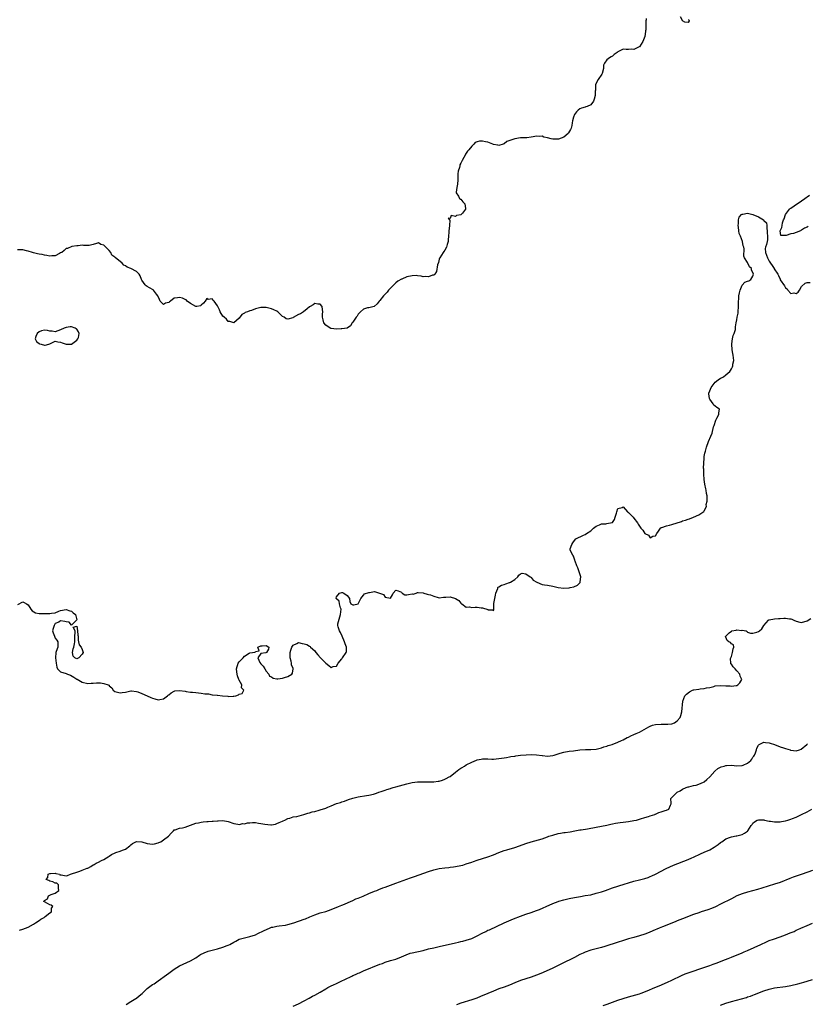
# Model space of a CAD drawing. Units: inches. Extents: x 2580000 to 2583000, y 1536000 to 1539000.
# Drawn here: x 2581040 to 2581331, y 1538255 to 1538619 of the extents above; entities that cross this region are included whole.
import ezdxf

# ---------------------------------------------------------------- set-up
doc = ezdxf.new("R2010")
doc.units = ezdxf.units.IN
doc.header["$MEASUREMENT"] = 0
doc.layers.add('LD25801536_2ft', color=123, linetype='Continuous')

msp = doc.modelspace()

# ---------------------------------------------------------------- linework, layer by layer
at = {"layer": 'LD25801536_2ft'}
for points, elevation in [([(2581271.5, 1538619.5), (2581271.5, 1538619), (2581271.37, 1538618.63), (2581271.42, 1538617), (2581271.34, 1538615.34), (2581271.29, 1538615), (2581271.3, 1538614.7), (2581271, 1538612.88), (2581270.24, 1538611), (2581269, 1538609.09), (2581268.96, 1538609.04), (2581268.89, 1538609), (2581267, 1538608.06), (2581266.14, 1538608.14), (2581265, 1538608.07), (2581264.05, 1538608.05), (2581263, 1538608.18), (2581261.31, 1538607.31), (2581261, 1538607.2), (2581260.76, 1538607), (2581259.72, 1538606.28), (2581259, 1538605.57), (2581258.6, 1538605.4), (2581257.99, 1538605), (2581257, 1538604.29), (2581256.08, 1538603), (2581255.67, 1538602.33), (2581255.67, 1538601), (2581255.19, 1538599.19), (2581255.12, 1538599), (2581253.78, 1538597), (2581253, 1538595.65), (2581252.76, 1538595), (2581252.73, 1538593.27), (2581252.71, 1538593), (2581252.66, 1538592.66), (2581252.7, 1538591), (2581252.32, 1538589.68), (2581252, 1538589), (2581251, 1538587.56), (2581249.72, 1538587), (2581249.17, 1538586.83), (2581249, 1538586.76), (2581247.62, 1538586.38), (2581247, 1538586.06), (2581246.35, 1538585.65), (2581245.71, 1538585), (2581245, 1538583.97), (2581244.58, 1538583), (2581244.26, 1538581.74), (2581244.18, 1538581), (2581244.01, 1538580.01), (2581243.74, 1538579), (2581243.51, 1538578.49), (2581242.81, 1538577.19), (2581242.69, 1538577), (2581241, 1538575.66), (2581239.13, 1538574.87), (2581237, 1538574.85), (2581236.34, 1538575), (2581235, 1538575.38), (2581233.69, 1538575.69), (2581233, 1538575.96), (2581231.91, 1538575.91), (2581231, 1538576.03), (2581229.74, 1538575.74), (2581229, 1538575.61), (2581227.43, 1538575.43), (2581227, 1538575.35), (2581225.39, 1538575.39), (2581225, 1538575.35), (2581223, 1538575.02), (2581220, 1538574), (2581219, 1538573.12), (2581218.89, 1538573.11), (2581218.64, 1538573), (2581217, 1538572.61), (2581216.62, 1538572.62), (2581215, 1538572.94), (2581214.81, 1538573), (2581213.58, 1538573.58), (2581213, 1538573.74), (2581212.04, 1538573.96), (2581211, 1538574.18), (2581209.83, 1538574.17), (2581209, 1538573.91), (2581208.32, 1538573.68), (2581207.76, 1538573), (2581207, 1538572.29), (2581205.96, 1538571), (2581205.5, 1538570.5), (2581205, 1538569.71), (2581204.64, 1538569.36), (2581204.55, 1538569), (2581204.11, 1538568.11), (2581203.45, 1538567), (2581203, 1538565.96), (2581202.65, 1538565.35), (2581202.57, 1538565), (2581202.47, 1538564.47), (2581202.03, 1538563), (2581201.89, 1538562.11), (2581201.87, 1538559.87), (2581201.74, 1538558.26), (2581201.51, 1538557), (2581201.23, 1538555.23), (2581201.29, 1538555), (2581202.17, 1538553.83), (2581202.49, 1538553), (2581202.7, 1538552.7), (2581203, 1538552.67), (2581203.66, 1538551.66), (2581204.43, 1538551), (2581204.73, 1538549.27), (2581204.72, 1538549), (2581203.58, 1538547.58), (2581203.14, 1538547), (2581203, 1538546.9), (2581201.36, 1538546.64), (2581201, 1538546.26), (2581199.39, 1538546.61), (2581199, 1538545.6), (2581198.3, 1538545.7), (2581198.77, 1538545), (2581198.88, 1538544.88), (2581198.78, 1538543), (2581198.79, 1538542.79), (2581198.55, 1538541), (2581198.52, 1538540.52), (2581198.36, 1538539), (2581198.33, 1538537.67), (2581198.23, 1538537), (2581197.93, 1538535.93), (2581197.7, 1538535), (2581197, 1538533.79), (2581196.7, 1538533.3), (2581196.48, 1538533), (2581195.16, 1538531), (2581195.11, 1538530.89), (2581195, 1538530.52), (2581194.68, 1538529.32), (2581194.37, 1538528.37), (2581194.02, 1538525.98), (2581193.34, 1538525), (2581193, 1538524.63), (2581192.54, 1538524.54), (2581191, 1538523.97), (2581190.04, 1538524.04), (2581189, 1538524.01), (2581188.26, 1538524.26), (2581187, 1538524.29), (2581186.41, 1538524.41), (2581185, 1538524.32), (2581183, 1538524), (2581181.16, 1538523.16), (2581181, 1538523.1), (2581179.69, 1538522.31), (2581179, 1538521.72), (2581178.57, 1538521.43), (2581178.19, 1538521), (2581177, 1538519.77), (2581176.21, 1538519), (2581175.72, 1538518.28), (2581175, 1538517.53), (2581174.32, 1538517), (2581173, 1538515.26), (2581172.72, 1538515), (2581172.03, 1538513.97), (2581170.99, 1538513.01), (2581169, 1538512.44), (2581168.51, 1538512.51), (2581167, 1538512.01), (2581165.9, 1538511), (2581165, 1538510.1), (2581164.63, 1538509.37), (2581164.31, 1538509), (2581163, 1538507.17), (2581162.84, 1538507), (2581162.19, 1538505.81), (2581161, 1538505), (2581159, 1538504.67), (2581158.73, 1538504.73), (2581157, 1538504.66), (2581155, 1538504.87), (2581154.91, 1538504.91), (2581154.69, 1538505), (2581153, 1538506.11), (2581152.36, 1538507), (2581152.06, 1538508.06), (2581151.77, 1538509), (2581151.81, 1538510.19), (2581151.92, 1538511), (2581151.87, 1538511.87), (2581151.73, 1538513), (2581151, 1538513.83), (2581150.1, 1538513.9), (2581149, 1538514.12), (2581148.38, 1538513.62), (2581147.26, 1538513), (2581147, 1538512.81), (2581146.17, 1538512.17), (2581144.8, 1538511), (2581143.74, 1538510.26), (2581143, 1538509.99), (2581141, 1538508.89), (2581140.8, 1538508.8), (2581139, 1538508.32), (2581138.45, 1538508.45), (2581137.62, 1538509), (2581137, 1538509.33), (2581135.36, 1538511), (2581135, 1538511.26), (2581133.8, 1538511.8), (2581133, 1538512.14), (2581131, 1538512.61), (2581129, 1538512.64), (2581128.48, 1538512.48), (2581127, 1538512.12), (2581125.56, 1538511.55), (2581125, 1538511.43), (2581124.07, 1538511), (2581123.27, 1538510.73), (2581123, 1538510.52), (2581122, 1538510), (2581121, 1538508.71), (2581119, 1538506.95), (2581117.5, 1538507.5), (2581117, 1538507.5), (2581116.29, 1538508.29), (2581115.44, 1538509), (2581115, 1538509.42), (2581114.04, 1538511), (2581113.73, 1538511.73), (2581113.11, 1538513), (2581113, 1538513.2), (2581111.72, 1538515), (2581111.36, 1538515.36), (2581111, 1538515.83), (2581109.61, 1538515.61), (2581109, 1538515.97), (2581108.48, 1538515), (2581107.82, 1538514.18), (2581107, 1538513.43), (2581106.72, 1538513.28), (2581105.32, 1538513), (2581105, 1538512.96), (2581103, 1538514.08), (2581101.84, 1538515), (2581101.47, 1538515.47), (2581101, 1538515.64), (2581100.11, 1538516.11), (2581099, 1538516.38), (2581098.19, 1538516.19), (2581097, 1538516.05), (2581095.68, 1538515), (2581095.29, 1538514.71), (2581095, 1538514.43), (2581093.81, 1538514.19), (2581093, 1538513.73), (2581091.75, 1538515), (2581091.55, 1538515.55), (2581091, 1538516.72), (2581090.93, 1538516.93), (2581090.4, 1538517.6), (2581089.35, 1538519), (2581089.15, 1538519.15), (2581087.87, 1538519.87), (2581087, 1538520.41), (2581086.65, 1538520.65), (2581086.2, 1538521), (2581085, 1538522.72), (2581084.85, 1538523), (2581084.35, 1538524.35), (2581084.02, 1538525), (2581083, 1538525.88), (2581080.92, 1538527), (2581079.58, 1538527.58), (2581079, 1538528.07), (2581078.32, 1538528.32), (2581077.79, 1538529), (2581077, 1538529.69), (2581075.31, 1538531), (2581075.12, 1538531.12), (2581075, 1538531.28), (2581073.94, 1538531.94), (2581073.61, 1538533), (2581073, 1538533.68), (2581071.7, 1538535), (2581071.28, 1538535.28), (2581071, 1538535.71), (2581069.89, 1538535.89), (2581069, 1538536.55), (2581068.27, 1538536.27), (2581067, 1538535.89), (2581065.59, 1538535.59), (2581065, 1538535.55), (2581063.51, 1538535.51), (2581063, 1538535.63), (2581061.47, 1538535.47), (2581061, 1538535.39), (2581059.16, 1538535.16), (2581057.49, 1538534.51), (2581057, 1538534.45), (2581056.28, 1538533.72), (2581055.42, 1538533), (2581055, 1538532.79), (2581054.62, 1538532.62), (2581053, 1538531.78), (2581051.72, 1538531.72), (2581051, 1538531.63), (2581049.86, 1538531.86), (2581049, 1538531.99), (2581048.17, 1538532.17), (2581047, 1538532.36), (2581046.5, 1538532.5), (2581045, 1538532.87), (2581044.65, 1538533), (2581043, 1538533.5), (2581042.4, 1538533.6), (2581041, 1538533.91), (2581040.03, 1538533.97), (2581039, 1538534.01)], 7160), ([(2581287.17, 1538619.17), (2581287.25, 1538619), (2581287.38, 1538618.62), (2581287, 1538618.07), (2581285.85, 1538618.15), (2581285, 1538618.72), (2581284.78, 1538619), (2581284.18, 1538620.18)], 7160), ([(2581331.38, 1538542.62), (2581331, 1538542.4), (2581330.05, 1538541.95), (2581329, 1538541.21), (2581328.82, 1538541.18), (2581328.54, 1538541), (2581327, 1538540.36), (2581326.03, 1538540.03), (2581325, 1538539.89), (2581323.24, 1538539.24), (2581323, 1538539.31), (2581321.31, 1538539.31), (2581321, 1538541), (2581321.72, 1538542.28), (2581321.76, 1538543), (2581321.97, 1538543.97), (2581322.32, 1538545), (2581322.58, 1538545.42), (2581322.97, 1538547), (2581324.45, 1538549), (2581324.74, 1538549.26), (2581325, 1538549.4), (2581326.19, 1538550.19), (2581327.15, 1538550.85), (2581327.3, 1538551), (2581329, 1538552.11), (2581330.21, 1538553), (2581330.64, 1538553.36), (2581331, 1538553.56), (2581331.88, 1538554.12)], 7162), ([(2581039.21, 1538402.79), (2581041, 1538403.69), (2581041.52, 1538403.52), (2581042.38, 1538403), (2581043, 1538402.57), (2581044, 1538401), (2581044.45, 1538400.45), (2581045.71, 1538399.71), (2581047, 1538399.42), (2581047.39, 1538399.39), (2581049, 1538399.36), (2581049.43, 1538399.43), (2581051, 1538399.41), (2581051.6, 1538399.6), (2581053, 1538399.71), (2581054.29, 1538400.29), (2581055, 1538400.53), (2581057, 1538400.94), (2581058.4, 1538400.4), (2581059, 1538400.29), (2581059.68, 1538399.68), (2581060.49, 1538399), (2581060.93, 1538397.07), (2581060.9, 1538397), (2581059, 1538395.14), (2581058.16, 1538396.16), (2581057, 1538396.36), (2581056.5, 1538396.5), (2581055, 1538396.71), (2581054.27, 1538396.27), (2581053, 1538395.72), (2581052.59, 1538395), (2581052.18, 1538393.82), (2581052.01, 1538393), (2581052.23, 1538392.23), (2581052.67, 1538391), (2581053, 1538390.35), (2581053.61, 1538389.61), (2581053.96, 1538389), (2581053.99, 1538387.99), (2581053.94, 1538387), (2581053.7, 1538386.3), (2581053.2, 1538385), (2581053.05, 1538383), (2581053.37, 1538381), (2581053.56, 1538379.56), (2581053.87, 1538379), (2581055, 1538377.85), (2581057, 1538377.28), (2581057.58, 1538377), (2581058.6, 1538376.6), (2581059.92, 1538375.92), (2581061, 1538375.11), (2581061.08, 1538375.08), (2581062.39, 1538374.39), (2581063, 1538374.04), (2581065, 1538373.58), (2581066.32, 1538373.68), (2581067, 1538373.62), (2581068.26, 1538373.74), (2581069, 1538373.71), (2581069.72, 1538373.72), (2581071, 1538373.53), (2581072.61, 1538373), (2581072.89, 1538372.89), (2581073, 1538372.72), (2581073.88, 1538371.88), (2581074.46, 1538371), (2581075, 1538370.55), (2581075.51, 1538370.49), (2581077, 1538370.09), (2581077.75, 1538370.24), (2581079, 1538370.36), (2581081, 1538370.82), (2581081.17, 1538370.82), (2581083, 1538370.62), (2581083.54, 1538370.46), (2581085, 1538369.83), (2581087, 1538368.93), (2581088.31, 1538368.31), (2581089, 1538368.04), (2581089.81, 1538367.81), (2581091, 1538367.51), (2581091.64, 1538367.64), (2581093, 1538367.86), (2581094.5, 1538369), (2581094.77, 1538369.23), (2581095, 1538369.39), (2581095.87, 1538370.13), (2581097, 1538370.74), (2581097.2, 1538370.8), (2581099, 1538370.95), (2581101, 1538370.65), (2581101.39, 1538370.61), (2581103, 1538370.33), (2581103.7, 1538370.3), (2581105, 1538370.16), (2581107, 1538369.97), (2581108.26, 1538369.74), (2581109, 1538369.65), (2581109.64, 1538369.64), (2581111, 1538369.35), (2581112.84, 1538369.16), (2581113, 1538369.18), (2581114.8, 1538369), (2581116.82, 1538368.82), (2581117, 1538368.76), (2581118.85, 1538368.85), (2581119, 1538368.82), (2581119.79, 1538369), (2581120.73, 1538369.27), (2581121, 1538369.57), (2581122.12, 1538369.88), (2581122.7, 1538371), (2581121.9, 1538371.9), (2581121.98, 1538373), (2581121, 1538374.79), (2581120.93, 1538375), (2581120.34, 1538376.34), (2581120.22, 1538377), (2581120.2, 1538377.8), (2581120.06, 1538379), (2581120.66, 1538381), (2581121, 1538381.54), (2581122.44, 1538383), (2581123, 1538383.65), (2581124.69, 1538384.69), (2581125, 1538384.82), (2581126.88, 1538385.12), (2581127, 1538385.39), (2581128.43, 1538385.57), (2581127.89, 1538387), (2581129, 1538387.52), (2581129.51, 1538387.51), (2581131, 1538387.62), (2581132, 1538387), (2581131.83, 1538386.17), (2581131.07, 1538385), (2581130.9, 1538384.9), (2581129, 1538384.61), (2581127.93, 1538383), (2581128.65, 1538381.35), (2581129, 1538380.85), (2581129.92, 1538379.92), (2581130.49, 1538379), (2581131, 1538378.13), (2581131.98, 1538377), (2581132.2, 1538376.2), (2581133, 1538375.96), (2581133.55, 1538375.55), (2581135, 1538375.31), (2581135.31, 1538375.31), (2581137, 1538375.45), (2581137.73, 1538375.73), (2581139, 1538376.15), (2581140.51, 1538377), (2581140.7, 1538377.3), (2581141.03, 1538378.97), (2581141, 1538379.08), (2581140.39, 1538380.39), (2581140.34, 1538381), (2581140.21, 1538381.79), (2581139.89, 1538383), (2581139.93, 1538385), (2581140.13, 1538385.87), (2581140.53, 1538387), (2581141, 1538387.7), (2581142.34, 1538388.34), (2581143, 1538388.73), (2581144.33, 1538388.33), (2581145, 1538388.23), (2581145.99, 1538387.99), (2581147, 1538387.36), (2581147.25, 1538387.25), (2581147.41, 1538387), (2581149, 1538385.63), (2581149.41, 1538385), (2581150.14, 1538384.14), (2581151.05, 1538383), (2581153, 1538381), (2581154.13, 1538380.13), (2581155, 1538379.49), (2581155.78, 1538379.78), (2581157, 1538379.98), (2581157.6, 1538381), (2581159, 1538382.65), (2581159.13, 1538382.87), (2581159.24, 1538383), (2581160.57, 1538385), (2581160.65, 1538385.35), (2581160.72, 1538387), (2581160.17, 1538388.17), (2581159.96, 1538389), (2581159.06, 1538391), (2581159.05, 1538391.05), (2581158.45, 1538392.45), (2581158.05, 1538393), (2581157.57, 1538394.43), (2581157.45, 1538395), (2581157.54, 1538395.54), (2581158.24, 1538398.24), (2581158.54, 1538399), (2581158.74, 1538401), (2581158.53, 1538401.47), (2581158.16, 1538403), (2581157.95, 1538403.95), (2581157, 1538404.81), (2581156.93, 1538405), (2581156.92, 1538405.08), (2581157, 1538405.55), (2581158.15, 1538407), (2581159, 1538407.16), (2581159.16, 1538407.16), (2581159.77, 1538407), (2581161, 1538406.14), (2581161.83, 1538405), (2581161.91, 1538403.91), (2581162.26, 1538403), (2581163, 1538402.58), (2581163.36, 1538402.64), (2581165.02, 1538402.98), (2581165.94, 1538405), (2581167, 1538406.15), (2581167.34, 1538406.66), (2581169, 1538407.24), (2581169.23, 1538407.23), (2581171, 1538407.5), (2581171.44, 1538407.44), (2581172.93, 1538407), (2581174.39, 1538406.39), (2581175, 1538405.46), (2581176.93, 1538405.07), (2581177, 1538405.14), (2581177.73, 1538406.27), (2581177.99, 1538407), (2581179, 1538408.01), (2581179.86, 1538407.86), (2581181, 1538407.27), (2581181.13, 1538407.13), (2581181.28, 1538407), (2581182.32, 1538406.33), (2581183, 1538406.38), (2581183.59, 1538406.41), (2581185, 1538406.64), (2581185.37, 1538406.63), (2581186.41, 1538407), (2581187, 1538407.18), (2581187.14, 1538407.14), (2581189, 1538407.07), (2581189.26, 1538407), (2581190.52, 1538406.52), (2581191, 1538406.49), (2581191.73, 1538406.27), (2581193, 1538405.78), (2581194.61, 1538405.39), (2581195, 1538405.26), (2581196.56, 1538405.44), (2581197.41, 1538405.41), (2581199, 1538405.57), (2581200.96, 1538404.96), (2581202.22, 1538404.22), (2581203, 1538403.27), (2581203.16, 1538403.16), (2581203.33, 1538403), (2581205, 1538401.78), (2581206.17, 1538401.83), (2581207, 1538401.69), (2581208.22, 1538401.78), (2581209, 1538401.76), (2581210.45, 1538401.55), (2581211, 1538401.57), (2581212.92, 1538400.92), (2581213, 1538400.82), (2581214.82, 1538400.82), (2581215, 1538400.35), (2581215.15, 1538401), (2581215.19, 1538402.81), (2581215.14, 1538403), (2581215.15, 1538403.15), (2581215.5, 1538405), (2581215.81, 1538406.19), (2581215.95, 1538407), (2581216.61, 1538408.61), (2581216.67, 1538409), (2581216.78, 1538409.22), (2581217, 1538409.27), (2581218.04, 1538409.96), (2581219, 1538410.17), (2581219.62, 1538410.38), (2581221, 1538410.88), (2581221.11, 1538410.89), (2581221.32, 1538411), (2581223, 1538411.99), (2581224, 1538413), (2581224.4, 1538413.6), (2581225, 1538414.11), (2581225.68, 1538414.32), (2581227, 1538414.13), (2581228.67, 1538413), (2581228.8, 1538412.8), (2581229, 1538412.71), (2581229.72, 1538411.72), (2581231.03, 1538411.03), (2581233, 1538410.11), (2581233.93, 1538410.07), (2581235, 1538409.86), (2581237, 1538409.57), (2581239, 1538409.05), (2581241, 1538408.74), (2581243, 1538408.91), (2581243.45, 1538409), (2581244.7, 1538409.3), (2581246.14, 1538409.86), (2581247.11, 1538410.89), (2581247.14, 1538411), (2581247.14, 1538411.14), (2581247.32, 1538413), (2581247, 1538414.15), (2581246.26, 1538416.26), (2581245.82, 1538417), (2581245.19, 1538418.81), (2581245.16, 1538419), (2581245.15, 1538419.15), (2581244.66, 1538420.66), (2581244.35, 1538421), (2581243.7, 1538422.3), (2581243.38, 1538423), (2581243.39, 1538423.39), (2581243.97, 1538425), (2581244.43, 1538425.57), (2581245, 1538426.39), (2581245.51, 1538427), (2581248.37, 1538428.37), (2581249, 1538428.62), (2581249.46, 1538429), (2581251, 1538430.04), (2581251.51, 1538430.49), (2581251.97, 1538431), (2581253, 1538431.75), (2581254.26, 1538432.26), (2581255, 1538432.61), (2581256.65, 1538432.65), (2581257, 1538432.7), (2581258.93, 1538433.07), (2581259, 1538433.14), (2581259.8, 1538434.2), (2581260.06, 1538435), (2581260.48, 1538436.48), (2581260.65, 1538437), (2581261, 1538438.28), (2581262.59, 1538438.59), (2581263, 1538438.83), (2581264.64, 1538437), (2581264.82, 1538436.82), (2581265, 1538436.77), (2581266.71, 1538435), (2581267, 1538434.67), (2581268.24, 1538433), (2581268.51, 1538432.51), (2581269, 1538431.68), (2581269.34, 1538431.34), (2581269.55, 1538431), (2581270.24, 1538430.24), (2581271, 1538428.98), (2581272.35, 1538428.36), (2581273, 1538427.38), (2581274.01, 1538428.01), (2581275, 1538428.18), (2581275.4, 1538429), (2581276.06, 1538429.94), (2581276.76, 1538431), (2581277, 1538431.19), (2581277.27, 1538431.27), (2581279, 1538431.89), (2581280.13, 1538432.13), (2581281, 1538432.29), (2581284.55, 1538433.45), (2581285, 1538433.65), (2581286.06, 1538433.94), (2581287, 1538434.3), (2581287.56, 1538434.44), (2581289, 1538435.04), (2581291, 1538435.98), (2581292.85, 1538437.15), (2581293, 1538437.36), (2581293.79, 1538439), (2581293.75, 1538439.75), (2581294.06, 1538441), (2581294.12, 1538441.88), (2581294, 1538443), (2581293.84, 1538443.84), (2581293.69, 1538445), (2581293.54, 1538445.54), (2581293.21, 1538447.21), (2581292.95, 1538448.95), (2581292.84, 1538451), (2581292.8, 1538452.8), (2581292.76, 1538453.24), (2581292.78, 1538455), (2581292.93, 1538456.93), (2581292.93, 1538457.07), (2581293, 1538457.44), (2581293.22, 1538458.78), (2581293.46, 1538459.46), (2581293.87, 1538461), (2581294.6, 1538463), (2581295.41, 1538465), (2581295.88, 1538466.12), (2581296.45, 1538468.45), (2581296.6, 1538469), (2581297.29, 1538471), (2581297.64, 1538471.64), (2581298.33, 1538473), (2581298.33, 1538473.67), (2581298.64, 1538475), (2581297.69, 1538475.69), (2581297, 1538476.08), (2581296.54, 1538476.54), (2581296.3, 1538477), (2581295, 1538478.74), (2581294.9, 1538478.9), (2581294.88, 1538479), (2581294.7, 1538480.7), (2581294.71, 1538481), (2581294.77, 1538481.23), (2581295.48, 1538483), (2581297, 1538484.99), (2581298.09, 1538485.91), (2581299, 1538486.49), (2581299.4, 1538486.6), (2581300.06, 1538487), (2581301, 1538487.69), (2581302.39, 1538489), (2581302.66, 1538489.34), (2581303, 1538489.98), (2581303.38, 1538490.62), (2581303.5, 1538491), (2581303.6, 1538491.6), (2581303.91, 1538493), (2581303.7, 1538495), (2581303.57, 1538495.57), (2581303.32, 1538497), (2581303.19, 1538499), (2581303.23, 1538499.23), (2581303.42, 1538501), (2581303.7, 1538502.3), (2581304.03, 1538503), (2581304.52, 1538504.52), (2581304.59, 1538505), (2581304.56, 1538505.44), (2581304.78, 1538507), (2581305, 1538508.11), (2581305.12, 1538509), (2581305.47, 1538510.53), (2581305.53, 1538511), (2581305.62, 1538513), (2581305.61, 1538514.39), (2581305.63, 1538515), (2581305.72, 1538515.72), (2581305.82, 1538517), (2581305.98, 1538518.02), (2581306.27, 1538519), (2581307, 1538520.94), (2581307.96, 1538522.04), (2581309, 1538522.36), (2581309.45, 1538522.55), (2581310.17, 1538523), (2581311, 1538524.21), (2581311.15, 1538525), (2581311, 1538525.62), (2581310.49, 1538526.49), (2581310.48, 1538527), (2581309.72, 1538527.72), (2581309.14, 1538529), (2581309.08, 1538529.08), (2581309, 1538529.25), (2581307.84, 1538531), (2581307.61, 1538531.61), (2581307.7, 1538534.3), (2581307.59, 1538535), (2581307.42, 1538535.42), (2581307.16, 1538537), (2581306.33, 1538539), (2581305.95, 1538539.95), (2581305.77, 1538541), (2581305.61, 1538542.39), (2581305.55, 1538543), (2581305.66, 1538543.67), (2581305.65, 1538545), (2581305.94, 1538546.06), (2581306.74, 1538547), (2581307, 1538547.2), (2581307.19, 1538547.19), (2581309, 1538547.48), (2581311, 1538546.97), (2581313, 1538546.17), (2581314.86, 1538545), (2581314.94, 1538544.94), (2581315, 1538544.79), (2581315.94, 1538543.94), (2581316.15, 1538543), (2581316.16, 1538541.84), (2581316.3, 1538541), (2581316.28, 1538540.28), (2581316.43, 1538539), (2581316.31, 1538537.69), (2581316.2, 1538537), (2581315.96, 1538535.96), (2581315.62, 1538535), (2581315.56, 1538534.44), (2581315.65, 1538533), (2581315.96, 1538531.96), (2581316.31, 1538531), (2581317, 1538529.73), (2581317.52, 1538529), (2581318.12, 1538528.12), (2581318.84, 1538527), (2581318.89, 1538526.89), (2581320.14, 1538525), (2581320.45, 1538524.45), (2581321, 1538523.05), (2581321.03, 1538523.03), (2581321.08, 1538522.92), (2581322.62, 1538520.62), (2581323, 1538519.89), (2581323.59, 1538519.59), (2581323.89, 1538519), (2581325, 1538517.84), (2581326.06, 1538518.06), (2581327, 1538517.82), (2581327.66, 1538518.34), (2581328.22, 1538519), (2581329, 1538520.44), (2581330.33, 1538521.67), (2581331, 1538521.83), (2581332.17, 1538521.83)], 7162), ([(2581039.73, 1538282.27), (2581041, 1538282.66), (2581043, 1538283.32), (2581045, 1538284.49), (2581045.71, 1538285), (2581047, 1538285.88), (2581047.64, 1538286.36), (2581048.93, 1538287), (2581049, 1538287.07), (2581049.28, 1538287.28), (2581051, 1538288.66), (2581051.63, 1538289), (2581051.63, 1538290.37), (2581052.15, 1538291), (2581051.48, 1538291.48), (2581051, 1538291.6), (2581050.08, 1538292.08), (2581049, 1538292.72), (2581048.83, 1538292.83), (2581048.75, 1538293), (2581048.91, 1538293.09), (2581049, 1538293.26), (2581050.13, 1538293.87), (2581050.55, 1538295), (2581051, 1538295.28), (2581051.51, 1538295.51), (2581053, 1538295.98), (2581054.33, 1538297), (2581054.24, 1538297.76), (2581054.15, 1538299), (2581053.65, 1538299.65), (2581053, 1538299.71), (2581052.11, 1538300.11), (2581051, 1538300.36), (2581050.59, 1538300.59), (2581049.66, 1538301), (2581050.21, 1538301.79), (2581050.38, 1538303), (2581051, 1538303.22), (2581051.24, 1538303.24), (2581053, 1538303.34), (2581053.26, 1538303.26), (2581054.61, 1538303), (2581054.75, 1538302.75), (2581055.22, 1538302.78), (2581057, 1538302.31), (2581057.54, 1538302.46), (2581058.61, 1538303), (2581059, 1538303.07), (2581061, 1538303.73), (2581062.14, 1538304.14), (2581063, 1538304.41), (2581064.84, 1538305.16), (2581065, 1538305.26), (2581066.14, 1538305.86), (2581067, 1538306.43), (2581067.39, 1538306.61), (2581068.18, 1538307), (2581069, 1538307.48), (2581070.06, 1538308.06), (2581071, 1538308.43), (2581071.91, 1538309), (2581072.61, 1538309.39), (2581073, 1538309.64), (2581073.79, 1538310.21), (2581075.13, 1538310.87), (2581075.43, 1538311), (2581077, 1538311.5), (2581077.91, 1538311.91), (2581079, 1538312.25), (2581080.57, 1538313.43), (2581081, 1538313.9), (2581081.63, 1538314.37), (2581082.79, 1538315), (2581083, 1538315.09), (2581085, 1538314.98), (2581087, 1538314.38), (2581089, 1538314.1), (2581089.76, 1538314.24), (2581091, 1538314.53), (2581091.34, 1538314.66), (2581092, 1538315), (2581093, 1538315.67), (2581094.91, 1538317), (2581095.86, 1538318.14), (2581096.7, 1538319), (2581097, 1538319.41), (2581097.34, 1538319.34), (2581099, 1538320.04), (2581100.07, 1538320.07), (2581101, 1538320.41), (2581103, 1538321.06), (2581105, 1538321.8), (2581105.99, 1538322.01), (2581107, 1538322.26), (2581107.69, 1538322.31), (2581109, 1538322.48), (2581109.53, 1538322.47), (2581111, 1538322.56), (2581111.44, 1538322.56), (2581113, 1538322.69), (2581113.3, 1538322.7), (2581115, 1538322.82), (2581117, 1538322.48), (2581119, 1538321.75), (2581120.48, 1538321.52), (2581121, 1538321.38), (2581122.32, 1538321.68), (2581123, 1538321.67), (2581124.08, 1538321.92), (2581125, 1538322.03), (2581125.93, 1538322.07), (2581127, 1538322.07), (2581128.1, 1538321.9), (2581129, 1538321.79), (2581130.51, 1538321.49), (2581132.74, 1538321.26), (2581133, 1538321.28), (2581134.47, 1538321.53), (2581135, 1538321.71), (2581135.85, 1538322.15), (2581137, 1538322.65), (2581137.23, 1538322.77), (2581137.88, 1538323), (2581139, 1538323.54), (2581139.71, 1538323.71), (2581141, 1538324.14), (2581142.38, 1538324.38), (2581144.9, 1538325), (2581146.44, 1538325.56), (2581147, 1538325.69), (2581147.97, 1538326.03), (2581149, 1538326.23), (2581150.61, 1538326.61), (2581151, 1538326.73), (2581153, 1538327.45), (2581153.83, 1538327.83), (2581155, 1538328.32), (2581157, 1538329.11), (2581158.45, 1538329.55), (2581159, 1538329.77), (2581159.95, 1538330.05), (2581161.42, 1538330.58), (2581163, 1538331.05), (2581165, 1538331.54), (2581168.08, 1538332.08), (2581169, 1538332.25), (2581170.63, 1538332.63), (2581171.84, 1538333), (2581172.69, 1538333.31), (2581173.54, 1538333.54), (2581175, 1538334.07), (2581175.67, 1538334.33), (2581177, 1538334.71), (2581177.22, 1538334.78), (2581177.97, 1538335), (2581179, 1538335.32), (2581183, 1538336.43), (2581185, 1538336.86), (2581187, 1538337.1), (2581189, 1538337.16), (2581191, 1538337.13), (2581193, 1538337.19), (2581194.62, 1538337.38), (2581195, 1538337.44), (2581196.2, 1538337.8), (2581197, 1538338.1), (2581197.61, 1538338.39), (2581198.71, 1538339), (2581199, 1538339.18), (2581201, 1538340.68), (2581202.29, 1538341.71), (2581203, 1538342.16), (2581203.49, 1538342.51), (2581204.27, 1538343), (2581205, 1538343.42), (2581207, 1538344.47), (2581208.8, 1538345.2), (2581209, 1538345.3), (2581210.47, 1538345.53), (2581211, 1538345.66), (2581212.39, 1538345.61), (2581213, 1538345.62), (2581214.43, 1538345.57), (2581215, 1538345.57), (2581217, 1538345.76), (2581219, 1538346.04), (2581219.82, 1538346.18), (2581221, 1538346.36), (2581221.52, 1538346.48), (2581223, 1538346.65), (2581223.29, 1538346.71), (2581225, 1538346.95), (2581227.17, 1538347.17), (2581229, 1538347.21), (2581231, 1538347.12), (2581233, 1538346.88), (2581233.13, 1538346.87), (2581235, 1538346.68), (2581237, 1538346.87), (2581237.51, 1538347), (2581239.69, 1538347.69), (2581241, 1538348.09), (2581243, 1538348.43), (2581244.65, 1538348.65), (2581247, 1538348.98), (2581249.13, 1538349.13), (2581251, 1538349.15), (2581253, 1538349.29), (2581255, 1538349.76), (2581255.9, 1538350.1), (2581257, 1538350.38), (2581257.43, 1538350.57), (2581258.99, 1538351), (2581261, 1538351.8), (2581262.38, 1538352.38), (2581263, 1538352.7), (2581264.46, 1538353.54), (2581265, 1538353.73), (2581265.83, 1538354.17), (2581267, 1538354.63), (2581267.78, 1538355), (2581269, 1538355.52), (2581271.65, 1538357), (2581272.48, 1538357.52), (2581273, 1538357.8), (2581273.86, 1538358.14), (2581275, 1538358.41), (2581277, 1538358.53), (2581278.5, 1538358.5), (2581279, 1538358.44), (2581279.56, 1538358.44), (2581281, 1538358.58), (2581282, 1538359), (2581283, 1538359.67), (2581284.05, 1538361), (2581284.33, 1538361.67), (2581284.72, 1538363), (2581285.04, 1538367), (2581285.85, 1538369), (2581286.38, 1538369.62), (2581287.51, 1538370.49), (2581288.59, 1538371), (2581289, 1538371.15), (2581289.17, 1538371.17), (2581291, 1538371.45), (2581291.52, 1538371.52), (2581293, 1538371.64), (2581293.86, 1538371.86), (2581295, 1538372.06), (2581296.47, 1538372.47), (2581297, 1538372.6), (2581299, 1538372.78), (2581301, 1538372.66), (2581302.61, 1538372.61), (2581303, 1538372.54), (2581304.82, 1538372.82), (2581305, 1538372.81), (2581305.41, 1538373), (2581306.2, 1538373.8), (2581306.82, 1538375), (2581306.26, 1538376.26), (2581306.13, 1538377), (2581305, 1538378.25), (2581304.38, 1538379), (2581303.67, 1538379.67), (2581303, 1538380.7), (2581302.86, 1538380.86), (2581302.81, 1538381), (2581302.74, 1538382.74), (2581302.8, 1538383), (2581303, 1538383.55), (2581303.48, 1538385), (2581303.62, 1538386.38), (2581303.88, 1538387), (2581303.78, 1538387.78), (2581303, 1538388.26), (2581302.66, 1538388.66), (2581302.13, 1538389), (2581301.48, 1538389.48), (2581301, 1538390.65), (2581300.89, 1538391), (2581301, 1538391.08), (2581302.25, 1538392.25), (2581303, 1538392.92), (2581303.16, 1538393), (2581304.76, 1538393.24), (2581305, 1538393.34), (2581306.83, 1538393.17), (2581307, 1538393.24), (2581308.49, 1538393), (2581308.79, 1538392.79), (2581309, 1538392.53), (2581310.12, 1538392.12), (2581311, 1538392.14), (2581312.47, 1538392.47), (2581313, 1538392.72), (2581313.45, 1538393), (2581314.23, 1538393.77), (2581314.96, 1538395), (2581315, 1538395.02), (2581316.74, 1538397), (2581316.92, 1538397.08), (2581317, 1538397.13), (2581319, 1538397.41), (2581320.46, 1538397.54), (2581321, 1538397.53), (2581322.35, 1538397.65), (2581323, 1538397.68), (2581324.54, 1538397.46), (2581325, 1538397.41), (2581325.33, 1538397.33), (2581326.1, 1538397), (2581327, 1538396.56), (2581328.27, 1538396.27), (2581329, 1538396.08), (2581331, 1538396.67), (2581332.41, 1538397.59)], 7164), ([(2581079.17, 1538254.83), (2581081, 1538255.92), (2581082.75, 1538257), (2581083, 1538257.17), (2581084.06, 1538257.94), (2581085.15, 1538258.85), (2581087, 1538260.64), (2581087.44, 1538261), (2581089, 1538262.14), (2581089.53, 1538262.47), (2581091, 1538263.49), (2581094.2, 1538265.8), (2581095, 1538266.34), (2581097, 1538267.82), (2581098.94, 1538269.06), (2581103.07, 1538270.93), (2581105, 1538272.07), (2581106.32, 1538273), (2581106.73, 1538273.27), (2581108.06, 1538273.94), (2581109.55, 1538274.45), (2581113, 1538275.41), (2581115, 1538276.01), (2581116.63, 1538276.63), (2581117, 1538276.74), (2581117.53, 1538277), (2581119, 1538277.86), (2581119.74, 1538278.26), (2581121.07, 1538278.93), (2581123, 1538279.38), (2581125, 1538279.88), (2581127, 1538280.58), (2581127.95, 1538281), (2581129.96, 1538282.04), (2581131.33, 1538282.67), (2581132.17, 1538283), (2581133, 1538283.37), (2581133.41, 1538283.41), (2581135, 1538283.8), (2581135.84, 1538283.84), (2581138.18, 1538284.17), (2581139, 1538284.35), (2581141.24, 1538285), (2581145, 1538286.31), (2581145.48, 1538286.52), (2581147.17, 1538287.17), (2581149, 1538287.92), (2581151, 1538288.63), (2581153, 1538289.23), (2581155, 1538289.93), (2581157.73, 1538291), (2581159, 1538291.55), (2581159.92, 1538291.92), (2581162.44, 1538293), (2581162.82, 1538293.18), (2581163, 1538293.24), (2581164.17, 1538293.83), (2581165, 1538294.11), (2581166.89, 1538294.89), (2581169, 1538295.81), (2581171, 1538296.66), (2581171.86, 1538297), (2581172.66, 1538297.34), (2581174.09, 1538297.91), (2581175, 1538298.22), (2581179, 1538299.7), (2581184.4, 1538301.6), (2581185.9, 1538302.1), (2581191, 1538303.98), (2581193, 1538304.6), (2581195, 1538305.03), (2581197, 1538305.33), (2581198.52, 1538305.48), (2581199, 1538305.55), (2581200.32, 1538305.68), (2581201, 1538305.78), (2581203, 1538306.16), (2581203.66, 1538306.34), (2581205, 1538306.76), (2581207, 1538307.48), (2581207.72, 1538307.72), (2581209, 1538308.19), (2581213, 1538309.39), (2581215, 1538310.15), (2581217, 1538310.96), (2581219, 1538311.7), (2581219.99, 1538311.99), (2581222.91, 1538312.91), (2581226.04, 1538313.96), (2581227, 1538314.32), (2581229, 1538314.96), (2581233, 1538316.08), (2581235, 1538316.79), (2581235.5, 1538317), (2581237, 1538317.47), (2581239, 1538318.05), (2581239.8, 1538318.2), (2581241, 1538318.36), (2581241.58, 1538318.42), (2581243.35, 1538318.65), (2581245.09, 1538319), (2581247, 1538319.35), (2581247.41, 1538319.41), (2581249.82, 1538319.82), (2581253, 1538320.42), (2581255, 1538320.75), (2581257, 1538321.15), (2581258.5, 1538321.5), (2581259, 1538321.59), (2581260.16, 1538321.84), (2581261, 1538321.95), (2581261.9, 1538322.1), (2581263, 1538322.22), (2581265, 1538322.48), (2581267, 1538322.8), (2581267.87, 1538323), (2581269.46, 1538323.46), (2581271, 1538324), (2581272.35, 1538324.35), (2581273, 1538324.57), (2581274.68, 1538325), (2581274.87, 1538325.13), (2581275, 1538325.16), (2581276.14, 1538325.86), (2581277, 1538326.07), (2581278.54, 1538326.54), (2581279, 1538326.72), (2581279.86, 1538327), (2581280.52, 1538328.52), (2581280.74, 1538329), (2581280.76, 1538329.24), (2581280.61, 1538331), (2581282.59, 1538333), (2581283, 1538333.27), (2581284.13, 1538333.87), (2581285, 1538334.39), (2581286.26, 1538335), (2581287, 1538335.28), (2581287.32, 1538335.32), (2581289, 1538335.75), (2581289.96, 1538335.96), (2581291, 1538336.25), (2581292.68, 1538337), (2581293, 1538337.16), (2581293.98, 1538338.02), (2581295, 1538339.03), (2581296.86, 1538341.14), (2581297.96, 1538342.04), (2581299, 1538342.62), (2581299.27, 1538342.73), (2581300.29, 1538343), (2581301, 1538343.22), (2581301.21, 1538343.21), (2581303, 1538343.26), (2581305, 1538343.07), (2581307, 1538343.19), (2581307.37, 1538343.37), (2581309, 1538344.06), (2581310.15, 1538345), (2581310.52, 1538345.48), (2581311, 1538346.26), (2581311.35, 1538346.65), (2581311.54, 1538347), (2581311.9, 1538347.9), (2581312.3, 1538349), (2581312.44, 1538349.56), (2581313, 1538350.73), (2581313.12, 1538350.88), (2581313.26, 1538351), (2581315, 1538351.76), (2581315.67, 1538351.67), (2581317, 1538351.59), (2581317.41, 1538351.41), (2581318.92, 1538351), (2581321, 1538350.1), (2581322.26, 1538349.74), (2581323, 1538349.48), (2581324.75, 1538349), (2581324.92, 1538348.92), (2581325, 1538348.91), (2581327, 1538348.64), (2581328.18, 1538349), (2581328.8, 1538349.2), (2581330.89, 1538351), (2581331, 1538351.14), (2581331.19, 1538351.19)], 7166), ([(2581141, 1538254.16), (2581143, 1538255.05), (2581145, 1538256.11), (2581146.85, 1538257.15), (2581148.16, 1538257.84), (2581149, 1538258.23), (2581151, 1538259.31), (2581153, 1538260.51), (2581153.83, 1538261), (2581155, 1538261.62), (2581155.95, 1538262.05), (2581157, 1538262.58), (2581159, 1538263.51), (2581160.07, 1538264.07), (2581162.69, 1538265.31), (2581163, 1538265.48), (2581164.08, 1538265.92), (2581165, 1538266.36), (2581165.46, 1538266.54), (2581167, 1538267.23), (2581173, 1538269.64), (2581174, 1538270), (2581175, 1538270.39), (2581177, 1538271), (2581179, 1538271.57), (2581181, 1538272.37), (2581182.82, 1538273.18), (2581184.29, 1538273.71), (2581185, 1538273.92), (2581189, 1538274.8), (2581191, 1538275.31), (2581193, 1538275.79), (2581193.97, 1538275.97), (2581195, 1538276.21), (2581196.55, 1538276.55), (2581200.5, 1538277.5), (2581201, 1538277.59), (2581202.14, 1538277.86), (2581203, 1538278.02), (2581203.76, 1538278.24), (2581205, 1538278.52), (2581207, 1538279.22), (2581209, 1538280.15), (2581210.85, 1538281.15), (2581212.18, 1538281.82), (2581213, 1538282.21), (2581213.55, 1538282.45), (2581219, 1538284.98), (2581222.49, 1538286.49), (2581225, 1538287.5), (2581227, 1538288.16), (2581229, 1538288.78), (2581231, 1538289.52), (2581232.06, 1538289.94), (2581233.46, 1538290.54), (2581234.49, 1538291), (2581237, 1538292.08), (2581239, 1538292.91), (2581239.27, 1538293), (2581241, 1538293.54), (2581243, 1538294.01), (2581245, 1538294.4), (2581247.23, 1538294.77), (2581249, 1538295.04), (2581251, 1538295.4), (2581253, 1538295.9), (2581255, 1538296.5), (2581256.43, 1538297), (2581259, 1538297.92), (2581263.32, 1538299.32), (2581265, 1538299.83), (2581267, 1538300.37), (2581269, 1538300.87), (2581271, 1538301.41), (2581272.2, 1538301.8), (2581273, 1538302.08), (2581273.64, 1538302.36), (2581275, 1538302.99), (2581278.89, 1538305.11), (2581280.25, 1538305.75), (2581281.63, 1538306.37), (2581287, 1538308.4), (2581288.4, 1538309), (2581289, 1538309.29), (2581291.54, 1538310.46), (2581293, 1538311.07), (2581295, 1538312.04), (2581296.68, 1538313), (2581297, 1538313.22), (2581298.08, 1538313.92), (2581299, 1538314.65), (2581299.54, 1538315), (2581301, 1538316.04), (2581302.73, 1538316.73), (2581303, 1538316.85), (2581304.81, 1538317.19), (2581305, 1538317.19), (2581306.45, 1538317.55), (2581307, 1538317.66), (2581307.9, 1538318.1), (2581309, 1538318.9), (2581309.1, 1538319), (2581310.35, 1538321), (2581310.64, 1538321.36), (2581311, 1538321.88), (2581311.59, 1538322.41), (2581312.59, 1538323), (2581313, 1538323.13), (2581315, 1538323.05), (2581315.3, 1538323), (2581317, 1538322.61), (2581317.42, 1538322.58), (2581319, 1538322.35), (2581319.63, 1538322.37), (2581321, 1538322.39), (2581321.53, 1538322.47), (2581323, 1538322.75), (2581323.87, 1538323), (2581325, 1538323.35), (2581325.59, 1538323.59), (2581327, 1538324.11), (2581329, 1538325.08), (2581331, 1538326.07), (2581332.79, 1538327)], 7168), ([(2581333, 1538304.3), (2581329.24, 1538303), (2581327, 1538302.27), (2581325.84, 1538301.84), (2581324.58, 1538301.42), (2581321, 1538299.95), (2581319, 1538299.27), (2581314.22, 1538297.78), (2581312.68, 1538297.32), (2581309, 1538296.33), (2581307, 1538295.71), (2581305.06, 1538294.94), (2581303, 1538293.91), (2581299, 1538291.85), (2581297.1, 1538290.9), (2581295.71, 1538290.29), (2581294.25, 1538289.75), (2581291.82, 1538289), (2581291, 1538288.73), (2581289, 1538288.03), (2581285, 1538286.5), (2581283, 1538285.71), (2581282.51, 1538285.49), (2581281, 1538284.92), (2581277.52, 1538283.52), (2581276.26, 1538283), (2581273.99, 1538282.01), (2581272.58, 1538281.42), (2581271, 1538280.81), (2581269, 1538280.14), (2581267, 1538279.58), (2581265, 1538279.05), (2581263.44, 1538278.56), (2581260.47, 1538277.53), (2581257, 1538276.42), (2581256.21, 1538276.21), (2581255, 1538275.86), (2581253, 1538275.37), (2581251, 1538274.84), (2581249, 1538274.15), (2581248.2, 1538273.8), (2581247, 1538273.26), (2581245, 1538272.2), (2581240.15, 1538269.85), (2581239, 1538269.23), (2581237, 1538268.25), (2581233.39, 1538266.61), (2581232, 1538266), (2581231, 1538265.6), (2581229, 1538264.89), (2581227, 1538264.26), (2581225, 1538263.61), (2581223, 1538262.82), (2581221, 1538261.98), (2581219, 1538261.23), (2581217, 1538260.55), (2581215, 1538259.74), (2581213, 1538258.84), (2581210.3, 1538257.7), (2581208.87, 1538257.13), (2581207, 1538256.44), (2581203, 1538255.27), (2581201.34, 1538254.66)], 7170), ([(2581255.61, 1538254.39), (2581257.05, 1538254.95), (2581259, 1538255.67), (2581261, 1538256.37), (2581263, 1538257.04), (2581265, 1538257.63), (2581267.65, 1538258.35), (2581269, 1538258.77), (2581269.66, 1538259), (2581271.85, 1538259.85), (2581274.65, 1538261), (2581276.29, 1538261.71), (2581279.36, 1538263), (2581281, 1538263.75), (2581284.53, 1538265.47), (2581285.92, 1538266.08), (2581287.35, 1538266.65), (2581289.27, 1538267.27), (2581291, 1538267.85), (2581295, 1538269.26), (2581296.3, 1538269.7), (2581297.78, 1538270.22), (2581299.84, 1538271), (2581301.77, 1538271.77), (2581303, 1538272.29), (2581307, 1538273.91), (2581307.76, 1538274.24), (2581309, 1538274.76), (2581313.96, 1538277), (2581316.02, 1538277.98), (2581317, 1538278.4), (2581318.59, 1538279), (2581321, 1538279.82), (2581323, 1538280.54), (2581324.76, 1538281.24), (2581326.17, 1538281.83), (2581327, 1538282.24), (2581327.54, 1538282.46), (2581328.68, 1538283), (2581331, 1538283.94), (2581333, 1538284.8)], 7172), ([(2581299, 1538254.54), (2581301, 1538255.23), (2581303, 1538255.84), (2581308.6, 1538257.4), (2581309, 1538257.55), (2581310.1, 1538257.9), (2581311, 1538258.26), (2581311.55, 1538258.45), (2581315, 1538259.82), (2581317, 1538260.45), (2581319, 1538260.92), (2581323, 1538261.46), (2581325, 1538261.81), (2581327.6, 1538262.4), (2581329, 1538262.77), (2581329.78, 1538263), (2581331, 1538263.4), (2581333, 1538264.07)], 7174)]:
    msp.add_lwpolyline(points, dxfattribs=dict(at, elevation=elevation))
for points, elevation in [([(2581051, 1538499.14), (2581051.26, 1538499.26), (2581053, 1538500.21), (2581053.92, 1538499.92), (2581055, 1538499.84), (2581055.56, 1538499.56), (2581057, 1538499.09), (2581059, 1538499.08), (2581061, 1538500.51), (2581061.41, 1538501), (2581061.57, 1538501.57), (2581061.9, 1538503), (2581061.61, 1538503.61), (2581061, 1538504.56), (2581060.77, 1538504.77), (2581060.42, 1538505), (2581059, 1538505.46), (2581058.58, 1538505.42), (2581057, 1538505.21), (2581056.32, 1538505), (2581055, 1538504.3), (2581053.99, 1538503.99), (2581053, 1538503.64), (2581051.82, 1538503.82), (2581051, 1538503.87), (2581050.1, 1538504.1), (2581049, 1538504.25), (2581047.95, 1538503.95), (2581047, 1538503.63), (2581046.36, 1538503), (2581045.84, 1538501.84), (2581045.58, 1538501), (2581046.08, 1538500.08), (2581047, 1538499.28), (2581047.23, 1538499.23), (2581047.81, 1538499), (2581049, 1538498.71), (2581049.33, 1538498.67), (2581050.62, 1538499)], 7160), ([(2581061.26, 1538393), (2581061.35, 1538391.35), (2581061.48, 1538391), (2581061.52, 1538389.52), (2581061.62, 1538389), (2581061.89, 1538387.89), (2581062.55, 1538387), (2581063, 1538386.16), (2581063.28, 1538385), (2581063, 1538384.35), (2581061.7, 1538383), (2581061, 1538382.66), (2581060.24, 1538383), (2581059.65, 1538383.65), (2581059.44, 1538385), (2581059.68, 1538386.32), (2581059.88, 1538387), (2581060.18, 1538388.18), (2581060.23, 1538389), (2581060.21, 1538389.79), (2581060.25, 1538391), (2581060.41, 1538392.41), (2581060.41, 1538393), (2581059.58, 1538394.42), (2581061, 1538394.78)], 7162)]:
    msp.add_lwpolyline(points, close=True, dxfattribs=dict(at, elevation=elevation))

doc.saveas('drawing.dxf')
